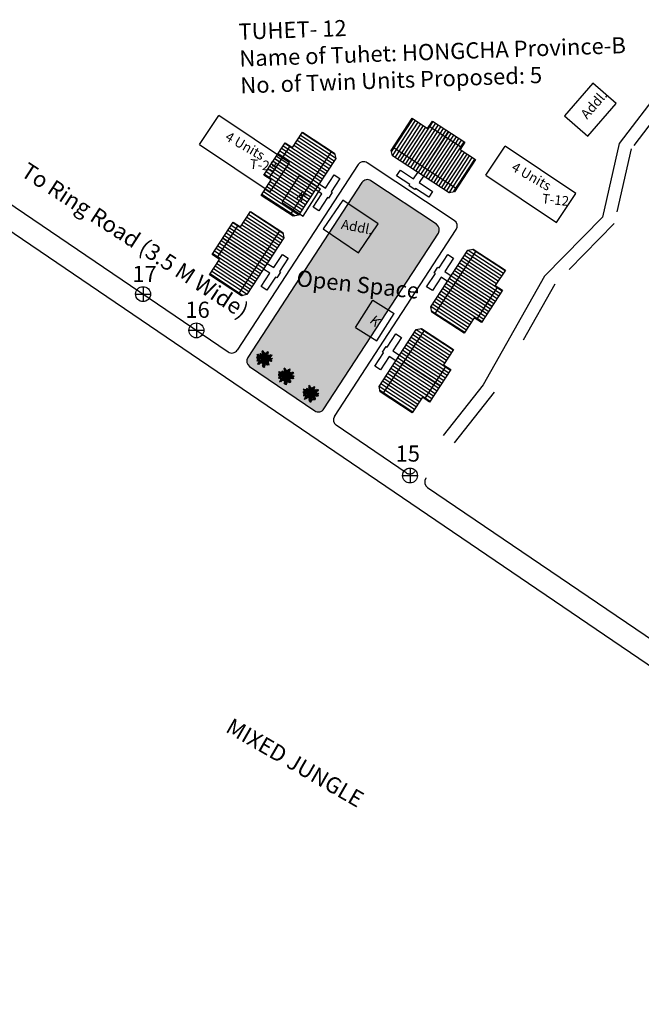
# Model space of a CAD drawing. Units: millimetres. Extents: x 13268 to 19918, y 7859 to 28586.
# Drawn here: x 15065 to 15066, y 8655 to 8656 of the extents above; entities that cross this region are included whole.
import ezdxf

# ---------------------------------------------------------------- set-up
doc = ezdxf.new("R2010")
doc.units = ezdxf.units.MM
doc.linetypes.add('ACAD_ISO02W100', pattern=[15, 12, -3])
for name, color, linetype in [('APWD Addl. Shelters', 24, 'Continuous'), ('APWD Inter - Shelter', 10, 'Continuous'), ('Existing Paved Path', 7, 'Continuous'), ('New Road Proposed', 6, 'Continuous'), ('OPEN SPACE', 71, 'Continuous'), ('Pegs', 1, 'Continuous'), ('Proposed Du', 7, 'Continuous'), ('TCPO', 7, 'Continuous'), ('Text', 7, 'Continuous'), ('tree', 94, 'Continuous'), ('Tuhet Bnd', 170, 'ACAD_ISO02W100')]:
    doc.layers.add(name, color=color, linetype=linetype)
doc.layers.get('0').off()
doc.styles.add('ATT', font='ARIALN.TTF')
doc.styles.get("Standard").update_dxf_attribs({"font": 'ARIALN.TTF'})

# ---------------------------------------------------------------- blocks, each defined once
blk = doc.blocks.new('A$C31A94C09')
at = {"layer": 'APWD Addl. Shelters'}
for p, q in [((2.352293449803255e-05, 2.436917226230435), (3.136057513134801, 6.331181060686504)), ((3.136057513134801, 6.331181060686504), (6.16219023811027, 3.894249335511631)), ((3.026156247906329, -1.449893898097798e-05), (6.16219023811027, 3.89424933551345)), ((2.352293449803255e-05, 2.436917226232254), (3.026156247908148, -1.449893898097798e-05))]:
    blk.add_line(p, q, dxfattribs=at)
at = {"layer": 'APWD Addl. Shelters', "insert": (3.251841347751906, 4.08540310812532), "char_height": 1.5, "attachment_point": 1, "rotation": 312.607442242411}
blk.add_mtext('{\\fArial Narrow|b0|i0|c0|p34;K}', dxfattribs=at)
blk = doc.blocks.new('A$C379246FC')
at = {"layer": 'Pegs'}
for points in [[(1.164811922283661, 2.311858789094913), (1.164811922283661, 2.634819429658819e-05)], [(2.132645477104234e-05, 1.167003030201158), (2.311816353530048, 1.167003030201158)]]:
    blk.add_lwpolyline(points, dxfattribs=at)
at = {"layer": 'Pegs', "lineweight": 30}
blk.add_circle((1.15591883999241, 1.155942568644605), 1.155950429563759, dxfattribs=at)
blk = doc.blocks.new('12PPLT15')
at = {"color": 0, "linetype": 'ByBlock'}
for p, q in [((-0.1974595833333979, 0.0320105000000126), (-0.4235896666666576, 0.08663908333335257)), ((-0.3105245833334038, 0.1806510833333164), (-0.3943705833333979, 0.2454431666666892)), ((0.01298016666657986, -0.001170333333334383), (-0.2114339166666923, 0.2606884166666532)), ((0.01298016666657986, -0.001170333333334383), (-0.08820575000004283, 0.4906367500000215)), ((0.01298016666657986, -0.001170333333334383), (0.4707673333332423, 0.2060597500000085)), ((0.1048939999999448, 0.2327388333333147), (0.2179589999999507, 0.4156811666666727)), ((0.3437279999999419, -0.02007724999998572), (0.4669560833333435, 0.00914266666666208)), ((-0.3041726666666591, -0.006102499999997235), (-0.414696916666685, -0.1001145000000179)), ((0.01298016666657986, -0.001170333333334383), (-0.3727739166666879, -0.3364149999999881)), ((0.005803333333346927, -0.158554416666675), (-0.02341575000002649, -0.4583765833333473)), ((0.01298016666657986, -0.001170333333334383), (0.2446372499999825, -0.3326037499999757)), ((0.2052550833333271, -0.03278158333336023), (0.4288443333332452, -0.131875333333312))]:
    blk.add_line(p, q, dxfattribs=at)
for points in [[(-0.1364807500000325, 0.01549483333332091), (-0.1847556666666605, 0.07774608333335209), (-0.1847556666666605, 0.0320105000000126), (-0.2330306666666502, 0.09934341666667024), (-0.220326666666665, 0.05487825000000157), (-0.2952799166666864, 0.1323746666666352), (-0.2787647500000503, 0.07393474999997807), (-0.3587995833333935, 0.1412676666666357), (-0.3372029166666834, 0.08663908333335257), (-0.4083449166666924, 0.1349154999999769), (-0.3816666666666606, 0.09045041666666975), (-0.4566198333333205, 0.1222111666666592), (-0.4464567500000385, 0.09680258333332858), (-0.4756757500000504, 0.08663908333335257), (-0.4235896666666576, 0.07774608333335209), (-0.4655125833334068, 0.05487825000000157), (-0.368962750000037, 0.05487825000000157), (-0.4108856666666725, 0.03836266666667143), (-0.3143358333334163, 0.04852608333334274), (-0.3664219166666953, 0.01549483333332091), (-0.2597089166666819, 0.03582174999996823), (-0.3143358333334163, 0.01295399999997926), (-0.2241378333334296, 0.01549483333332091), (-0.2597089166666819, -0.01245466666665607), (-0.1656997500000443, 0.00914266666666208), (-0.1974595833333979, -0.01626600000003009), (-0.1491846666666561, -0.003561666666655583)], [(-0.2889279166666938, 0.1577833333333274), (-0.3562587500000518, 0.1641354999999862), (-0.323228583333389, 0.1768398333333039), (-0.4108856666666725, 0.1768398333333039), (-0.3562587500000518, 0.1971667500000081), (-0.4274008333334223, 0.2060597500000085), (-0.3816666666666606, 0.2187640833333262), (-0.4528086666666695, 0.2683109999999829), (-0.379125833333319, 0.251795333333348), (-0.3943705833333979, 0.2835561666666422), (-0.3460956666667698, 0.2327388333333147), (-0.3308509166666909, 0.2708518333333245), (-0.3168765833333964, 0.2124119166666674), (-0.3105245833334038, 0.251795333333348), (-0.2851167500000429, 0.1704876666666451)], [(-0.02341575000002649, 0.05741916666664793), (-0.02341575000002649, 0.1260224999999764), (-0.05009400000005826, 0.08663908333335257), (-0.065338666666662, 0.1260224999999764), (-0.0755018333334192, 0.1031547499999874), (-0.09836891666668635, 0.1742989166666575), (-0.107261666666659, 0.155242416666681), (-0.1364807500000325, 0.2390909999999735), (-0.1428326666666635, 0.2098710833333257), (-0.1656997500000443, 0.293719666666675), (-0.1695109166666953, 0.2479840833333355), (-0.213974750000034, 0.3229395833333228), (-0.2012707500000488, 0.2708518333333245), (-0.2622496666666621, 0.3191282500000057), (-0.220326666666665, 0.2581475000000069), (-0.2724128333334193, 0.2683109999999829), (-0.2076227500000414, 0.2327388333333147), (-0.2889279166666938, 0.2124119166666674), (-0.1784037500000295, 0.1997075833333497), (-0.2597089166666819, 0.1615945833333399), (-0.1529958333334207, 0.1577833333333274), (-0.2076227500000414, 0.1196703333333176), (-0.1174248333334162, 0.1196703333333176), (-0.1593478333334133, 0.09045041666666975), (-0.065338666666662, 0.0612304166666604), (-0.1263175833333889, 0.03836266666667143), (-0.02087491666668484, 0.01930616666663809), (-0.07804266666676085, 0.002790500000003249), (-0.02087491666668484, -0.01245466666665607), (-0.1364807500000325, -0.02007724999998572), (-0.08185383333341179, -0.03532250000000658), (-0.1911076666666531, -0.05437891666667838), (-0.1263175833333889, -0.07089458333331322), (-0.2470049166666968, -0.1001145000000179), (-0.1695109166666953, -0.1166301666666527), (-0.3041726666666591, -0.131875333333312), (-0.2330306666666502, -0.1522022500000162), (-0.3435548333334282, -0.1814222500000255), (-0.2330306666666502, -0.190315250000026), (-0.3587995833333935, -0.223346499999991), (-0.2787647500000503, -0.2360508333333087), (-0.3854778333334252, -0.2779751666666925), (-0.3308509166666909, -0.2779751666666925), (-0.4007225833333905, -0.3389559166666913), (-0.3206877500000473, -0.309735916666682), (-0.3168765833333964, -0.3453080833333502), (-0.2914687500000355, -0.2779751666666925), (-0.281305583333392, -0.3135472499999992), (-0.2622496666666621, -0.2487551666666832), (-0.2470049166666968, -0.2906794166666486), (-0.213974750000034, -0.2131830833333197), (-0.1974595833333979, -0.2843273333333514), (-0.1695109166666953, -0.1839630833333104), (-0.1618885833333934, -0.2385917500000119), (-0.1136136666666516, -0.1394979166666417), (-0.1136136666666516, -0.2030195833333437), (-0.06914991666667447, -0.09376233333335904), (-0.065338666666662, -0.1712587499999927), (-0.02976766666665753, -0.06835375000002841), (-0.0145230000000538, -0.131875333333312), (-0.0005486666667593454, -0.03532250000000658), (0.005803333333346927, -0.09757366666667622), (0.02104808333331221, -0.05183808333333673), (0.02739999999994325, -0.158554416666675), (0.05026708333332408, -0.1191709999999944), (0.03756316666658677, -0.2169943333333322), (0.08329733333323475, -0.1420388333333449), (0.07313416666659123, -0.223346499999991), (0.09219008333332113, -0.1814222500000255), (0.09854208333331371, -0.2906794166666486), (0.1252203333333455, -0.2030195833333437), (0.1188683333332392, -0.2944907500000227), (0.1404649999999492, -0.2487551666666832), (0.1404649999999492, -0.3580124166666678), (0.16333208333333, -0.2805159999999773), (0.1696840833333226, -0.3973958333333485), (0.1823879999999463, -0.319899416666658), (0.2446372499999825, -0.3999366666666901), (0.2154182499999706, -0.3326037499999757), (0.3056161666665957, -0.3681758333333391), (0.2509892499999751, -0.3135472499999992), (0.3183200833333331, -0.309735916666682), (0.2471780833333241, -0.2843273333333514), (0.2827490833333286, -0.2716229999999769), (0.2243109999999433, -0.2487551666666832), (0.2738563333332422, -0.2360508333333087), (0.1925511666665898, -0.2093717500000025), (0.2865602499999795, -0.1941265833333432), (0.1696840833333226, -0.1776109166666515), (0.2802083333332348, -0.1522022500000162), (0.1607913333332363, -0.1420388333333449), (0.2408260833333316, -0.1229823333333115), (0.1252203333333455, -0.1166301666666527), (0.1823879999999463, -0.1001145000000179), (0.07948616666658381, -0.08105808333334608), (0.1379242499999691, -0.06835375000002841), (0.05026708333332408, -0.03278158333336023), (0.08964924999997947, -0.02897033333334775)], [(0.008344083333327035, 0.04852608333334274), (0.0413743333332377, 0.1615945833333399), (0.001992166666582307, 0.1222111666666592), (0.05661908333331667, 0.2479840833333355), (-0.0005486666667593454, 0.1997075833333497), (0.07313416666659123, 0.3127760833333468), (-0.006900583333390387, 0.2581475000000069), (0.03502233333324511, 0.3521594999999706), (-0.006900583333390387, 0.306423916666688), (0.02104808333331221, 0.3940838333333545), (-0.03357883333342215, 0.3419960833333562), (-0.0145230000000538, 0.4296559166666611), (-0.04628283333340732, 0.402976833333355), (-0.05263475000003837, 0.4969889166666803), (-0.06279791666668189, 0.4614167500000121), (-0.1110728333334237, 0.5160453333333521), (-0.0755018333334192, 0.43600808333332), (-0.1339399166666908, 0.4487124166666376), (-0.07169066666665458, 0.402976833333355), (-0.1339399166666908, 0.3877316666666388), (-0.06914991666667447, 0.3674047499999915), (-0.1263175833333889, 0.3585116666666863), (-0.05263475000003837, 0.3127760833333468), (-0.1263175833333889, 0.3229395833333228), (-0.04247158333339485, 0.2606884166666532), (-0.1047209166666789, 0.2810153333333574), (-0.07169066666665458, 0.2454431666666892), (-0.100909750000028, 0.2454431666666892), (-0.05263475000003837, 0.1997075833333497), (-0.1199655833333964, 0.2035189166666669), (-0.03357883333342215, 0.1488902500000222), (-0.0920170000000553, 0.1514311666666686), (-0.03993083333341474, 0.1133181666666587)], [(0.03756316666658677, 0.0002496666666615965), (0.16333208333333, -0.05183808333333673), (0.08329733333323475, 0.01549483333332091), (0.1696840833333226, 0.006601833333320428), (0.1341130833333182, 0.03582174999996823), (0.276397083333336, 0.01930616666663809), (0.1900103333332481, 0.05106699999998909), (0.2891010833333212, 0.05106699999998909), (0.2382853333332378, 0.07139391666663641), (0.4148699999999508, 0.0802869166666369), (0.2891010833333212, 0.1069659999999999), (0.3792989999999463, 0.1196703333333176), (0.3094273333332467, 0.1349154999999769), (0.4669560833333435, 0.1679467499999987), (0.3958140833333346, 0.1704876666666451), (0.4898231666666106, 0.2263866666666559), (0.389462083333342, 0.1997075833333497), (0.3996252499999855, 0.2746631666666417), (0.3538910833333375, 0.1641354999999862), (0.3411871666666002, 0.2327388333333147), (0.3246720833333256, 0.1615945833333399), (0.276397083333336, 0.251795333333348), (0.2573412499999677, 0.1260224999999764), (0.2382853333332378, 0.1971667500000081), (0.2344741666665868, 0.1196703333333176), (0.1925511666665898, 0.2225754166666434), (0.1861991666665972, 0.09934341666667024), (0.167143249999981, 0.1412676666666357), (0.1404649999999492, 0.07393474999997807), (0.1150571666665883, 0.1704876666666451), (0.08329733333323475, 0.0612304166666604), (0.08329733333323475, 0.1133181666666587), (0.05026708333332408, 0.0612304166666604), (0.0413743333332377, 0.1095068333333415), (0.02739999999994325, 0.02184699999997974)], [(0.0693229999999403, 0.1908145833333492), (0.08329733333323475, 0.2899083333333579), (0.09600124999997206, 0.251795333333348), (0.09854208333331371, 0.348348250000015), (0.1252203333333455, 0.2899083333333579), (0.121409083333333, 0.3877316666666388), (0.1544393333332437, 0.3318325833333233), (0.1569801666665853, 0.3966246666666393), (0.1760359999999537, 0.3737569166666503), (0.1900103333332481, 0.4296559166666611), (0.1989030833333345, 0.4067881666666722), (0.2382853333332378, 0.4487124166666376), (0.2243109999999433, 0.3966246666666393), (0.2662339999999404, 0.3940838333333545), (0.209066249999978, 0.3737569166666503), (0.2471780833333241, 0.3610525833333327), (0.1823879999999463, 0.3381847499999822), (0.2446372499999825, 0.3229395833333228), (0.1607913333332363, 0.2962605000000167), (0.2027143333332333, 0.2810153333333574), (0.1341130833333182, 0.251795333333348), (0.1925511666665898, 0.2454431666666892), (0.1023532499999646, 0.2124119166666674), (0.1544393333332437, 0.2060597500000085), (0.06678216666659864, 0.1679467499999987)], [(0.3183200833333331, -0.009913833333314415), (0.364054249999981, 0.04217391666668391), (0.3665949999999611, 0.0002496666666615965), (0.431385083333339, 0.03582174999996823), (0.4148699999999508, 0.00914266666666208), (0.4987159166665833, 0.0294695833333094), (0.4834712499999796, 0.002790500000003249), (0.5063383333332467, -0.009913833333314415), (0.43519624999999, -0.009913833333314415), (0.4860119999999597, -0.03913375000001906), (0.3831101666665973, -0.02897033333334775)], [(-0.3105245833334038, -0.003561666666655583), (-0.3562587500000518, -0.01626600000003009), (-0.3397436666666636, -0.02261816666668892), (-0.3943705833333979, -0.03278158333336023), (-0.3727739166666879, -0.04167466666666542), (-0.4401047500000459, -0.04802683333332425), (-0.3943705833333979, -0.06200158333331274), (-0.4502679166666894, -0.08359891666668773), (-0.4210488333334297, -0.08741025000000491), (-0.4566198333333205, -0.1166301666666527), (-0.414696916666685, -0.1166301666666527), (-0.4235896666666576, -0.1420388333333449), (-0.3854778333334252, -0.1001145000000179), (-0.379125833333319, -0.131875333333312), (-0.3626107500000444, -0.07470591666668724), (-0.3435548333334282, -0.1166301666666527), (-0.3397436666666636, -0.05437891666667838), (-0.3206877500000473, -0.09376233333335904), (-0.3079838333334237, -0.03532250000000658), (-0.2952799166666864, -0.05437891666667838), (-0.2952799166666864, -0.02007724999998572)], [(-0.01706375000003391, -0.1649065833333339), (-0.06279791666668189, -0.1814222500000255), (-0.01071175000004132, -0.1877744166666844), (-0.07804266666676085, -0.2093717500000025), (-0.0145230000000538, -0.2068309166666609), (-0.1237768333334088, -0.2449439166666707), (-0.02976766666665753, -0.2360508333333087), (-0.1199655833333964, -0.286868166666693), (-0.02722691666667743, -0.2614595000000008), (-0.0920170000000553, -0.3224402499999997), (-0.05009400000005826, -0.3033837500000232), (-0.107261666666659, -0.3846915000000308), (-0.03357883333342215, -0.3326037499999757), (-0.1199655833333964, -0.4482130833333144), (-0.03993083333341474, -0.3846915000000308), (-0.08439458333339189, -0.4901374166666983), (-0.05263475000003837, -0.4520244166666885), (-0.03357883333342215, -0.5295208333333221), (-0.02087491666668484, -0.4774330833333238), (0.03121116666659418, -0.5333320833333346), (0.005803333333346927, -0.4583765833333473), (0.04772633333334397, -0.4647287500000061), (0.01215533333333951, -0.4101001666666662), (0.07313416666659123, -0.4291566666666426), (0.008344083333327035, -0.3681758333333391), (0.08583808333332854, -0.4037480000000073), (0.01215533333333951, -0.3326037499999757), (0.07948616666658381, -0.3491193333333626), (0.01850724999997055, -0.3033837500000232), (0.07948616666658381, -0.3071950833333403), (0.01850724999997055, -0.2449439166666707), (0.04772633333334397, -0.2589186666666592), (0.01850724999997055, -0.2131830833333197)], [(0.1696840833333226, -0.01245466666665607), (0.2738563333332422, -0.01245466666665607), (0.2446372499999825, -0.02642941666664456), (0.3183200833333331, -0.02642941666664456), (0.2954529999999522, -0.04167466666666542), (0.3831101666665973, -0.05819024999999556), (0.3284832499999766, -0.06200158333331274), (0.4250331666665943, -0.08995108333334656), (0.3767581666666047, -0.09376233333335904), (0.4834712499999796, -0.1255231666666532), (0.4415482499999825, -0.131875333333312), (0.4707673333332423, -0.1649065833333339), (0.3996252499999855, -0.1420388333333449), (0.4123291666666091, -0.1712587499999927), (0.3704062499999736, -0.1229823333333115), (0.3602430833333301, -0.1522022500000162), (0.3246720833333256, -0.1001145000000179), (0.3119681666665883, -0.158554416666675), (0.2802083333332348, -0.08995108333334656), (0.2738563333332422, -0.131875333333312), (0.2509892499999751, -0.07470591666668724), (0.2344741666665868, -0.1064666666666767), (0.1989030833333345, -0.04802683333332425), (0.1861991666665972, -0.08105808333334608), (0.1823879999999463, -0.04548591666667789)]]:
    blk.add_lwpolyline(points, dxfattribs=at)
at = {"color": 0, "linetype": 'ByBlock', "style": 'ATT'}
for tag, p, flags in [('ITEM', (-1, -3.75), 3), ('ROOM_NUMBER', (-1, -5.083333333333314), 1)]:
    blk.add_attdef(tag, p, '', height=1, dxfattribs=dict(at, flags=flags))
blk = doc.blocks.new('A$C46A55958')
at = {"layer": 'OPEN SPACE', "ltscale": 0.002}
h = blk.add_hatch(color=256, dxfattribs=at)
h.paths.add_polyline_path([(2708.421444157735, 5500.12064040072, 0.4087734863609083), (2708.696851536098, 5498.746983076267), (2718.812564203656, 5491.873364237351, 0.4198798871723178), (2720.212406348766, 5492.154529663925), (2737.970655976527, 5519.40617547297, 0.4120682586846724), (2737.684920739644, 5520.785920142379), (2727.508080712805, 5527.524336810392, 0.4161573969290512), (2726.118566426214, 5527.237084038862)])
h.paths.add_polyline_path([(2789.436170876484, 5445.071197014516, 0.4087734863609083), (2789.711578254847, 5443.697539690063), (2799.827290922404, 5436.823920851146, 0.4198798871723178), (2801.227133067514, 5437.10508627772), (2818.985382695276, 5464.356732086765, 0.4120682586847104), (2818.699647458393, 5465.736476756174), (2808.522807431554, 5472.474893424187, 0.4161573969290512), (2807.133293144963, 5472.187640652657)])
h.paths.add_polyline_path([(2831.053428015379, 5416.792303367064, 0.4087734863610006), (2831.328835393743, 5415.418646042611), (2841.444592263631, 5408.544997168247, 0.4198798871725425), (2842.844434408742, 5408.826162594823), (2858.31002745671, 5432.559518798531, 0.4140091452513643), (2858.018750331355, 5433.942906556199), (2847.79517006238, 5440.615166106756, 0.4142135623731872), (2846.41119766426, 5440.324270246967)])
h.paths.add_polyline_path([(2917.838205551833, 5357.832554105774, 0.4112952768086185), (2918.108862233421, 5356.451685737371), (2937.16037919769, 5343.506194873881, 0.4171378823878757), (2938.555089380459, 5343.779564616054), (2957.234548157115, 5371.868224009389, 0.4120682586846414), (2956.961702740204, 5373.250575396276), (2937.876463125873, 5386.145356865942, 0.4163621253430593), (2936.483941678425, 5385.870504105284)])
h.paths.add_polyline_path([(2880.74095441766, 5329.380791066896, 0.4134345577068707), (2881.000808545728, 5327.992570984514), (2902.736859253896, 5313.068320684692, 0.4156997524445842), (2904.130134562244, 5313.330859971674), (2926.054800666356, 5345.612122925172, 0.4141488330187048), (2925.789584171195, 5347.001085919965), (2904.059245477206, 5361.766834051791, 0.4135722489809739), (2902.671332535948, 5361.503551852399)])
at = {"layer": 'Proposed Du'}
h = blk.add_hatch(dxfattribs=at)
h.set_pattern_fill('LINE', color=2, scale=0.15, angle=416.870153630909, style=0)
h.set_pattern_definition([(56.87015363090892, (2574.642291809714, 5344.290139530594), (-0.3988280039145325, 0.2602888506900546), [])])
h.paths.add_polyline_path([(2738.815548363086, 5534.00133144235), (2736.303245976223, 5535.640946249848), (2733.916558708702, 5537.198580316966), (2732.440905381956, 5534.937508168792), (2737.33989503634, 5531.740259294173)])
h.paths.add_polyline_path([(2743.714538017471, 5530.804082567733), (2741.327850749951, 5532.361716634854), (2738.815548363086, 5534.00133144235), (2737.33989503634, 5531.740259294173), (2742.238884690724, 5528.543010419556)])
h.paths.add_polyline_path([(2742.238884690724, 5528.543010419556), (2737.33989503634, 5531.740259294173), (2735.864241709593, 5529.479187145995), (2740.763231363975, 5526.281938271379)])
h.paths.add_polyline_path([(2737.33989503634, 5531.740259294173), (2732.440905381956, 5534.937508168792), (2730.96525205521, 5532.676436020613), (2735.864241709593, 5529.479187145995)])
h.paths.add_polyline_path([(2740.763231363975, 5526.281938271379), (2730.96525205521, 5532.676436020613), (2730.66465600717, 5532.215847249689), (2730.839193523043, 5531.385463810817), (2739.632251877062, 5525.646811984581), (2740.462635315938, 5525.821349500453)])
h.paths.add_polyline_path([(2739.553375026461, 5535.131867516438), (2737.041072639598, 5536.771482323934), (2736.303245976223, 5535.640946249848), (2738.815548363086, 5534.00133144235)])
h.paths.add_polyline_path([(2742.065677413325, 5533.492252708944), (2739.553375026461, 5535.131867516438), (2738.815548363086, 5534.00133144235), (2741.327850749951, 5532.361716634854)])
h = blk.add_hatch(dxfattribs=at)
h.set_pattern_fill('LINE', color=2, scale=0.15, angle=506.870153630909, style=0)
h.set_pattern_definition([(146.8701536309089, (2903.407555613876, 5365.986264160404), (-0.2602888506900546, -0.3988280039145325), [])])
h.paths.add_polyline_path([(2713.696363702121, 5530.159520713778), (2712.056748894624, 5527.647218326913), (2710.499114827505, 5525.260531059394), (2712.76018697568, 5523.784877732647), (2715.957435850299, 5528.683867387031)])
h.paths.add_polyline_path([(2716.893612576739, 5535.058510368162), (2715.335978509617, 5532.671823100642), (2713.696363702121, 5530.159520713778), (2715.957435850299, 5528.683867387031), (2719.154684724916, 5533.582857041415)])
h.paths.add_polyline_path([(2719.154684724916, 5533.582857041415), (2715.957435850299, 5528.683867387031), (2718.218507998477, 5527.208214060283), (2721.415756873093, 5532.107203714666)])
h.paths.add_polyline_path([(2715.957435850299, 5528.683867387031), (2712.76018697568, 5523.784877732647), (2715.021259123858, 5522.309224405901), (2718.218507998477, 5527.208214060283)])
h.paths.add_polyline_path([(2721.415756873093, 5532.107203714666), (2715.021259123858, 5522.309224405901), (2715.481847894783, 5522.008628357861), (2716.312231333655, 5522.183165873734), (2722.05088315989, 5530.976224227753), (2721.876345644018, 5531.806607666629)])
h.paths.add_polyline_path([(2712.565827628034, 5530.897347377152), (2710.926212820537, 5528.385044990289), (2712.056748894624, 5527.647218326913), (2713.696363702121, 5530.159520713778)])
h.paths.add_polyline_path([(2714.205442435527, 5533.409649764015), (2712.565827628034, 5530.897347377152), (2713.696363702121, 5530.159520713778), (2715.335978509617, 5532.671823100642)])
h = blk.add_hatch(dxfattribs=at)
h.set_pattern_fill('LINE', color=2, scale=0.15, angle=506.870153630909, style=0)
h.set_pattern_definition([(146.8701536309089, (2895.375997909554, 5353.679897141417), (-0.2602888506900546, -0.3988280039145325), [])])
h.paths.add_polyline_path([(2705.664805997797, 5517.85315369479), (2704.0251911903, 5515.340851307927), (2702.467557123181, 5512.954164040406), (2704.728629271356, 5511.478510713659), (2707.925878145976, 5516.377500368043)])
h.paths.add_polyline_path([(2708.862054872415, 5522.752143349175), (2707.304420805294, 5520.365456081655), (2705.664805997797, 5517.85315369479), (2707.925878145976, 5516.377500368043), (2711.123127020593, 5521.276490022427)])
h.paths.add_polyline_path([(2711.123127020593, 5521.276490022427), (2707.925878145976, 5516.377500368043), (2710.186950294153, 5514.901847041296), (2713.384199168769, 5519.800836695678)])
h.paths.add_polyline_path([(2707.925878145976, 5516.377500368043), (2704.728629271356, 5511.478510713659), (2706.989701419534, 5510.002857386914), (2710.186950294153, 5514.901847041296)])
h.paths.add_polyline_path([(2713.384199168769, 5519.800836695678), (2706.989701419534, 5510.002857386914), (2707.450290190459, 5509.702261338874), (2708.280673629331, 5509.876798854747), (2714.019325455567, 5518.669857208765), (2713.844787939695, 5519.500240647642)])
h.paths.add_polyline_path([(2704.53426992371, 5518.590980358165), (2702.894655116213, 5516.078677971302), (2704.0251911903, 5515.340851307927), (2705.664805997797, 5517.85315369479)])
h.paths.add_polyline_path([(2706.173884731204, 5521.103282745028), (2704.53426992371, 5518.590980358165), (2705.664805997797, 5517.85315369479), (2707.304420805294, 5520.365456081655)])
h = blk.add_hatch(dxfattribs=at)
h.set_pattern_fill('LINE', color=2, scale=0.15, angle=686.870153630909, style=0)
h.set_pattern_definition([(326.8701536309089, (2555.446266204826, 5672.954988240603), (0.2602888506900546, 0.3988280039145325), [])])
h.paths.add_polyline_path([(2745.157458116582, 5508.78173168723), (2746.79707292408, 5511.294034074093), (2748.354706991198, 5513.680721341614), (2746.093634843024, 5515.156374668361), (2742.896385968405, 5510.257385013977)])
h.paths.add_polyline_path([(2741.960209241965, 5503.882742032845), (2743.517843309086, 5506.269429300365), (2745.157458116582, 5508.78173168723), (2742.896385968405, 5510.257385013977), (2739.699137093788, 5505.358395359593)])
h.paths.add_polyline_path([(2739.699137093788, 5505.358395359593), (2742.896385968405, 5510.257385013977), (2740.635313820227, 5511.733038340723), (2737.438064945611, 5506.834048686342)])
h.paths.add_polyline_path([(2742.896385968405, 5510.257385013977), (2746.093634843024, 5515.156374668361), (2743.832562694845, 5516.632027995106), (2740.635313820227, 5511.733038340723)])
h.paths.add_polyline_path([(2737.438064945611, 5506.834048686342), (2743.832562694845, 5516.632027995106), (2743.371973923921, 5516.932624043146), (2742.541590485049, 5516.758086527273), (2736.802938658814, 5507.965028173255), (2736.977476174685, 5507.134644734378)])
h.paths.add_polyline_path([(2746.287994190669, 5508.043905023855), (2747.927608998166, 5510.556207410718), (2746.79707292408, 5511.294034074093), (2745.157458116582, 5508.78173168723)])
h.paths.add_polyline_path([(2744.648379383176, 5505.531602636992), (2746.287994190669, 5508.043905023855), (2745.157458116582, 5508.78173168723), (2743.517843309086, 5506.269429300365)])
h = blk.add_hatch(dxfattribs=at)
h.set_pattern_fill('LINE', color=2, scale=0.15, angle=686.870153630909, style=0)
h.set_pattern_definition([(326.8701536309089, (2547.414708500503, 5660.648621221616), (0.2602888506900546, 0.3988280039145325), [])])
h.paths.add_polyline_path([(2737.125900412259, 5496.475364668242), (2738.765515219756, 5498.987667055107), (2740.323149286875, 5501.374354322626), (2738.0620771387, 5502.850007649373), (2734.864828264081, 5497.951017994989)])
h.paths.add_polyline_path([(2733.928651537641, 5491.576375013858), (2735.486285604763, 5493.963062281378), (2737.125900412259, 5496.475364668242), (2734.864828264081, 5497.951017994989), (2731.667579389464, 5493.052028340605)])
h.paths.add_polyline_path([(2731.667579389464, 5493.052028340605), (2734.864828264081, 5497.951017994989), (2732.603756115903, 5499.426671321737), (2729.406507241287, 5494.527681667354)])
h.paths.add_polyline_path([(2734.864828264081, 5497.951017994989), (2738.0620771387, 5502.850007649373), (2735.801004990522, 5504.325660976119), (2732.603756115903, 5499.426671321737)])
h.paths.add_polyline_path([(2729.406507241287, 5494.527681667354), (2735.801004990522, 5504.325660976119), (2735.340416219597, 5504.626257024159), (2734.510032780725, 5504.451719508286), (2728.77138095449, 5495.658661154267), (2728.945918470361, 5494.828277715391)])
h.paths.add_polyline_path([(2738.256436486347, 5495.737538004868), (2739.896051293843, 5498.249840391731), (2738.765515219756, 5498.987667055107), (2737.125900412259, 5496.475364668242)])
h.paths.add_polyline_path([(2736.616821678853, 5493.225235618004), (2738.256436486347, 5495.737538004868), (2737.125900412259, 5496.475364668242), (2735.486285604763, 5493.963062281378)])
at = {"layer": 'APWD Addl. Shelters'}
for p, q in [((2761.914811304523, 5542.621816990641), (2757.520142103609, 5537.564457737577)), ((2765.537994052985, 5539.473397264615), (2761.914811304523, 5542.621816990641)), ((2761.143324852072, 5534.41603801155), (2765.537994052985, 5539.473397264615)), ((2757.520142103609, 5537.564457737577), (2761.143324852072, 5534.41603801155)), ((2723.157250358187, 5524.53283347524), (2720.129530623331, 5520.061489917969)), ((2728.622225817075, 5520.832287132637), (2723.157250358187, 5524.53283347524)), ((2725.594506082218, 5516.360943575365), (2728.622225817075, 5520.832287132637)), ((2720.129530623331, 5520.061489917969), (2725.594506082218, 5516.360943575365))]:
    blk.add_line(p, q, dxfattribs=at)
at = {"layer": 'APWD Inter - Shelter'}
for p, q in [((2700.921401309171, 5533.116013129522), (2703.916126381774, 5537.609521974463)), ((2714.900259113845, 5530.289082908104), (2703.916126381774, 5537.609521974459)), ((2700.921401309172, 5533.116013129522), (2711.905534041241, 5525.795574063165)), ((2745.309488675995, 5528.389208342127), (2748.304213748598, 5532.882717187068)), ((2759.288346480669, 5525.562278120709), (2748.304213748598, 5532.882717187064)), ((2711.905534041241, 5525.795574063163), (2714.900259113845, 5530.289082908104)), ((2745.309488675996, 5528.389208342127), (2756.293621408066, 5521.06876927577)), ((2756.293621408066, 5521.068769275768), (2759.288346480669, 5525.562278120709))]:
    blk.add_line(p, q, dxfattribs=at)
at = {"layer": 'Existing Paved Path', "ltscale": 0.002}
for centre, start, end in [((2726.381482377124, 5529.469635461477), 56.49016215898862, 146.8701536309249), ((2726.956000555168, 5526.690545769697), 56.49016215897775, 146.870153630914), ((2719.374590954246, 5492.700483292639), 235.803922746725, 326.9101446037137), ((2722.683683919049, 5490.451957213448), 146.9101446037136, 235.803922746725)]:
    blk.add_arc(centre, 1, start, end, dxfattribs=at)
at = {"layer": 'Existing Paved Path'}
for centre, start, end in [((2705.949829113929, 5501.822598454088), 235.803922746725, 326.8701536309249), ((2709.258878286689, 5499.574102131554), 146.8701536309249, 235.803922746725)]:
    blk.add_arc(centre, 1, start, end, dxfattribs=at)
at = {"layer": 'New Road Proposed'}
for p, q in [((2644.035704991416, 5542.684181535948), (2705.387802363338, 5500.9954793988)), ((2772.535933064027, 5541.888270673315), (2766.002934973669, 5533.309505083664)), ((2642.068611364349, 5539.789264842439), (2884.5526504283, 5375.021550117556)), ((2766.002934973669, 5533.309505083664), (2763.420456297881, 5521.882490636341)), ((2763.420456297881, 5521.882490636341), (2754.437014004015, 5512.723650446177)), ((2754.437014004015, 5512.723650446177), (2744.936168577725, 5495.886529424734)), ((2708.696851536099, 5498.746983076267), (2718.812564203656, 5491.873364237351)), ((2732.968336070209, 5482.254528335317), (2722.121657168459, 5489.62483815816)), ((2736.285524556168, 5480.000501355836), (2786.402529082087, 5445.946036012597))]:
    blk.add_line(p, q, dxfattribs=at)
at = {"layer": 'Proposed Du'}
for p, q in [((2736.528188749253, 5535.985615170261), (2741.552793522979, 5532.706385555268)), ((2735.875876771981, 5529.471627733084), (2739.555082056983, 5535.130775060272)), ((2711.712079974211, 5527.872161099944), (2714.991309589203, 5532.89676587367)), ((2740.763231363975, 5526.281938271379), (2730.96525205521, 5532.676436020613)), ((2721.415756873093, 5532.107203714666), (2715.021259123858, 5522.309224405901)), ((2725.544048248169, 5530.016173730643), (2706.787263242883, 5501.276060184922)), ((2718.226098523844, 5527.219844654805), (2712.566951196657, 5530.899049939808)), ((2726.118566426214, 5527.237084038862), (2708.421444157735, 5500.12064040072)), ((2703.680522269887, 5515.565794080957), (2706.95975188488, 5520.590398854683)), ((2713.384199168769, 5519.800836695678), (2706.989701419534, 5510.002857386914)), ((2710.19454081952, 5514.913477635819), (2704.535393492333, 5518.59268292082)), ((2712.441853088508, 5514.05713502646), (2713.786337230654, 5516.117222983687)), ((2713.786337230654, 5516.117222983687), (2714.665643066056, 5515.543357801064)), ((2737.438064945611, 5506.834048686342), (2743.832562694845, 5516.632027995106)), ((2711.436932133762, 5514.712980949458), (2712.441853088508, 5514.05713502646)), ((2714.665643066056, 5515.543357801064), (2713.32115892391, 5513.483269843832)), ((2710.523503763736, 5511.117741233829), (2711.867987905881, 5513.177829191058)), ((2711.867987905881, 5513.177829191058), (2710.863066951137, 5513.833675114057)), ((2713.4886457497, 5513.373962190004), (2712.914780567076, 5512.4946563546)), ((2713.32115892391, 5513.483269843832), (2713.4886457497, 5513.373962190004)), ((2712.747293741284, 5512.603964008431), (2711.402809599139, 5510.543876051207)), ((2712.914780567076, 5512.4946563546), (2712.747293741284, 5512.603964008431)), ((2740.62772329486, 5511.721407746201), (2746.286870622047, 5508.0422024612)), ((2711.402809599139, 5510.543876051207), (2710.523503763736, 5511.117741233829)), ((2747.141741844493, 5511.069091301063), (2743.8625122295, 5506.044486527337)), ((2729.406507241287, 5494.527681667354), (2735.801004990522, 5504.325660976119)), ((2732.596165590536, 5499.415040727215), (2738.255312917724, 5495.735835442212)), ((2739.110184140169, 5498.762724282076), (2735.830954525176, 5493.73811950835))]:
    blk.add_line(p, q, dxfattribs=at)
for points in [[(2743.714538017471, 5530.804082567733), (2740.462635315938, 5525.821349500453), (2739.632251877062, 5525.646811984581), (2730.839193523043, 5531.385463810817), (2730.66465600717, 5532.215847249689), (2733.916558708702, 5537.198580316966), (2736.303245976223, 5535.640946249848), (2737.041072639598, 5536.771482323934), (2742.065677413325, 5533.492252708944), (2741.327850749951, 5532.361716634854), (2743.714538017471, 5530.804082567733)], [(2716.893612576739, 5535.058510368162), (2721.876345644018, 5531.806607666629), (2722.05088315989, 5530.976224227753), (2716.312231333655, 5522.183165873734), (2715.481847894783, 5522.008628357861), (2710.499114827505, 5525.260531059394), (2712.056748894624, 5527.647218326913), (2710.926212820537, 5528.385044990289), (2714.205442435527, 5533.409649764015), (2715.335978509617, 5532.671823100642), (2716.893612576739, 5535.058510368162)], [(2719.468489838086, 5527.019347968445), (2720.473410792831, 5526.363502045447), (2721.817894934978, 5528.423590002674), (2722.697200770379, 5527.849724820051), (2721.352716628233, 5525.78963686282), (2721.520203454024, 5525.680329208991), (2720.9463382714, 5524.801023373587), (2720.778851445608, 5524.910331027418), (2719.434367303462, 5522.850243070195), (2718.55506146806, 5523.424108252816), (2719.899545610205, 5525.484196210045), (2718.894624655461, 5526.140042133044)], [(2735.675375617755, 5528.229205306386), (2735.019529694756, 5527.224284351641), (2737.079617651983, 5525.879800209494), (2736.505752469361, 5525.000494374092), (2734.445664512129, 5526.344978516237), (2734.3363568583, 5526.177491690448), (2733.457051022896, 5526.751356873072), (2733.566358676727, 5526.918843698863), (2731.506270719503, 5528.263327841009), (2732.080135902125, 5529.142633676412), (2734.140223859355, 5527.798149534266), (2734.796069782353, 5528.803070489011)], [(2708.862054872415, 5522.752143349175), (2713.844787939695, 5519.500240647642), (2714.019325455567, 5518.669857208765), (2708.280673629331, 5509.876798854747), (2707.450290190459, 5509.702261338874), (2702.467557123181, 5512.954164040406), (2704.0251911903, 5515.340851307927), (2702.894655116213, 5516.078677971302), (2706.173884731204, 5521.103282745028), (2707.304420805294, 5520.365456081655), (2708.862054872415, 5522.752143349175)], [(2739.385331980618, 5511.921904432562), (2738.380411025872, 5512.57775035556), (2737.035926883726, 5510.517662398333), (2736.156621048324, 5511.091527580956), (2737.50110519047, 5513.151615538188), (2737.333618364679, 5513.260923192016), (2737.907483547304, 5514.14022902742), (2738.074970373095, 5514.030921373589), (2739.419454515241, 5516.091009330813), (2740.298760350644, 5515.517144148191), (2738.954276208498, 5513.457056190962), (2739.959197163243, 5512.801210267963)], [(2741.960209241965, 5503.882742032845), (2736.977476174685, 5507.134644734378), (2736.802938658814, 5507.965028173255), (2742.541590485049, 5516.758086527273), (2743.371973923921, 5516.932624043146), (2748.354706991198, 5513.680721341614), (2746.79707292408, 5511.294034074093), (2747.927608998166, 5510.556207410718), (2744.648379383176, 5505.531602636992), (2743.517843309086, 5506.269429300365), (2741.960209241965, 5503.882742032845)], [(2731.353774276294, 5499.615537413575), (2730.348853321549, 5500.271383336573), (2729.004369179402, 5498.211295379346), (2728.125063344, 5498.785160561969), (2729.469547486146, 5500.8452485192), (2729.302060660356, 5500.954556173029), (2729.87592584298, 5501.833862008433), (2730.043412668772, 5501.724554354602), (2731.387896810917, 5503.784642311825), (2732.26720264632, 5503.210777129204), (2730.922718504175, 5501.150689171975), (2731.927639458919, 5500.494843248976)], [(2733.928651537641, 5491.576375013858), (2728.945918470361, 5494.828277715391), (2728.77138095449, 5495.658661154267), (2734.510032780725, 5504.451719508286), (2735.340416219597, 5504.626257024159), (2740.323149286875, 5501.374354322626), (2738.765515219756, 5498.987667055107), (2739.896051293843, 5498.249840391731), (2736.616821678853, 5493.225235618004), (2735.486285604763, 5493.963062281378), (2733.928651537641, 5491.576375013858)]]:
    blk.add_lwpolyline(points, dxfattribs=at)
at = {"layer": 'TCPO', "ltscale": 0.002}
for p, q in [((2740.444484213829, 5521.357405969048), (2726.933562534761, 5530.303426502172)), ((2737.684920739644, 5520.785920142379), (2727.508080712805, 5527.524336810392)), ((2720.212406348766, 5492.154529663925), (2737.970655976527, 5519.40617547297)), ((2721.845868524529, 5490.997910842161), (2740.730219450712, 5519.977661299639))]:
    blk.add_line(p, q, dxfattribs=at)
for centre in [(2737.132840582007, 5519.952129101684), (2739.892404056192, 5520.523614928353)]:
    blk.add_arc(centre, 1, 326.9101446037207, 56.49016215897775, dxfattribs=at)
at = {"layer": 'Tuhet Bnd', "ltscale": 0.002}
for p, q in [((2774.310700043025, 5540.917675932722), (2767.857788964426, 5532.444076101754)), ((2767.857788964426, 5532.444076101754), (2765.246039941256, 5520.887545509515)), ((2765.246039941256, 5520.887545509515), (2756.049345367207, 5511.511289378947)), ((2756.049345367207, 5511.511289378947), (2746.601378023334, 5494.767877352136)), ((2744.936168577725, 5495.886529424734), (2734.314602717681, 5482.461189669129)), ((2746.601378023334, 5494.767877352136), (2736.063311409877, 5481.448078132599))]:
    blk.add_line(p, q, dxfattribs=at)
for centre, start, end in [((2733.530362820799, 5483.081647390604), 235.8039227467142, 321.6504325701508), ((2736.847551306759, 5480.827620411123), 141.6504325701508, 235.8039227467142)]:
    blk.add_arc(centre, 0.9999999999997551, start, end, dxfattribs=at)
at = {"layer": 'Proposed Du', "ltscale": 0.002}
for p in [(2691.038139781632, 5508.793614912889), (2699.306096488117, 5503.180562422178), (2732.41349564322, 5480.684110613107)]:
    blk.add_blockref('A$C379246FC', p, dxfattribs=at)
at = {"layer": 'tree', "xscale": 2.5, "yscale": 2.5, "zscale": 2.5}
for p in [(2710.959096956874, 5499.930471501877), (2714.338659854584, 5497.230052810384), (2718.168737085543, 5494.529698123511)]:
    blk.add_blockref('12PPLT15', p, dxfattribs=at)
at = {"layer": 'Tuhet Bnd', "ltscale": 0.002}
for p, rotation in [((2714.030293430887, 5521.71171038084), 6.419288207236001), ((2725.413812474641, 5502.370283926305), 6.419288207250403)]:
    blk.add_blockref('A$C31A94C09', p, dxfattribs=dict(at, rotation=rotation))
at = {"layer": 'APWD Addl. Shelters', "insert": (2723.095928603294, 5521.564191667058), "char_height": 1.5, "attachment_point": 1, "rotation": 349.023721269414}
blk.add_mtext('{\\fArial Narrow|b0|i0|c0|p34;Addl.}', dxfattribs=at)
at = {"layer": 'APWD Inter - Shelter', "char_height": 1.499999999999999, "attachment_point": 1, "rotation": 354}
for s, insert in [('{\\fArial Narrow|b0|i0|c0|p34;T-23}', (2708.83148246389, 5530.895669244787)), ('{\\fArial Narrow|b0|i0|c0|p34;T-12}', (2754.117460700199, 5525.527986252139))]:
    blk.add_mtext(s, dxfattribs=dict(at, insert=insert))
at = {"layer": 'APWD Inter - Shelter', "char_height": 2.5, "attachment_point": 1}
for s, insert in [('{\\fArial|b0|i0|c0|p34;17}', (2690.529497713993, 5514.325683127659)), ('{\\fArial|b0|i0|c0|p34;16}', (2698.74700727476, 5508.777315108207)), ('{\\fArial|b0|i0|c0|p34;15}', (2731.336008446458, 5486.498588883805))]:
    blk.add_mtext(s, dxfattribs=dict(at, insert=insert))
at = {"layer": 'TCPO', "char_height": 2.5, "attachment_point": 1}
for s, insert, rotation in [('{\\fArial Narrow|b1|i0|c0|p34;TUHET- 12\\PName of Tuhet: HONGCHA Province-B\\PNo. of Twin Units Proposed: 5}', (2706.937698586116, 5551.87000121543), 2), ('{\\fArial Narrow|b0|i0|c0|p34;To Ring Road (3.5 M Wide)}', (2674.427339250668, 5530.492036367984), 327), ('{\\fArial Narrow|b0|i0|c0|p34;Open Space}', (2716.135882998193, 5513.694778325961), 354)]:
    blk.add_mtext(s, dxfattribs=dict(at, insert=insert, rotation=rotation))
at = {"layer": 'Text', "attachment_point": 1}
for s, insert, char_height, rotation in [('{\\fArial Narrow|b0|i0|c0|p34;Addl.}', (2759.880584824646, 5537.953332004889), 1.5, 49.01049498756145), ('{\\fArial Narrow|b0|i0|c0|p34;4 Units}', (2705.531472239168, 5535.224836862081), 1.5, 330.13751268836336), ('{\\fArial Narrow|b0|i0|c0|p34;4 Units}', (2749.919559605992, 5530.498032074686), 1.5, 330.13751268836336), ('{\\fArial Narrow|b0|i0|c0|p34;MIXED JUNGLE}', (2706.066848659863, 5444.373614781648), 2.5, 330)]:
    blk.add_mtext(s, dxfattribs=dict(at, insert=insert, char_height=char_height, rotation=rotation))

msp = doc.modelspace()

# ---------------------------------------------------------------- block references
at = {"layer": 'TCPO', "ltscale": 0.002, "xscale": 0.01000000000203727, "yscale": 0.01000000000021828, "zscale": 0.01}
msp.add_blockref('A$C46A55958', (15038.55263194404, 8600.541542569641), dxfattribs=at)

doc.saveas('drawing.dxf')
